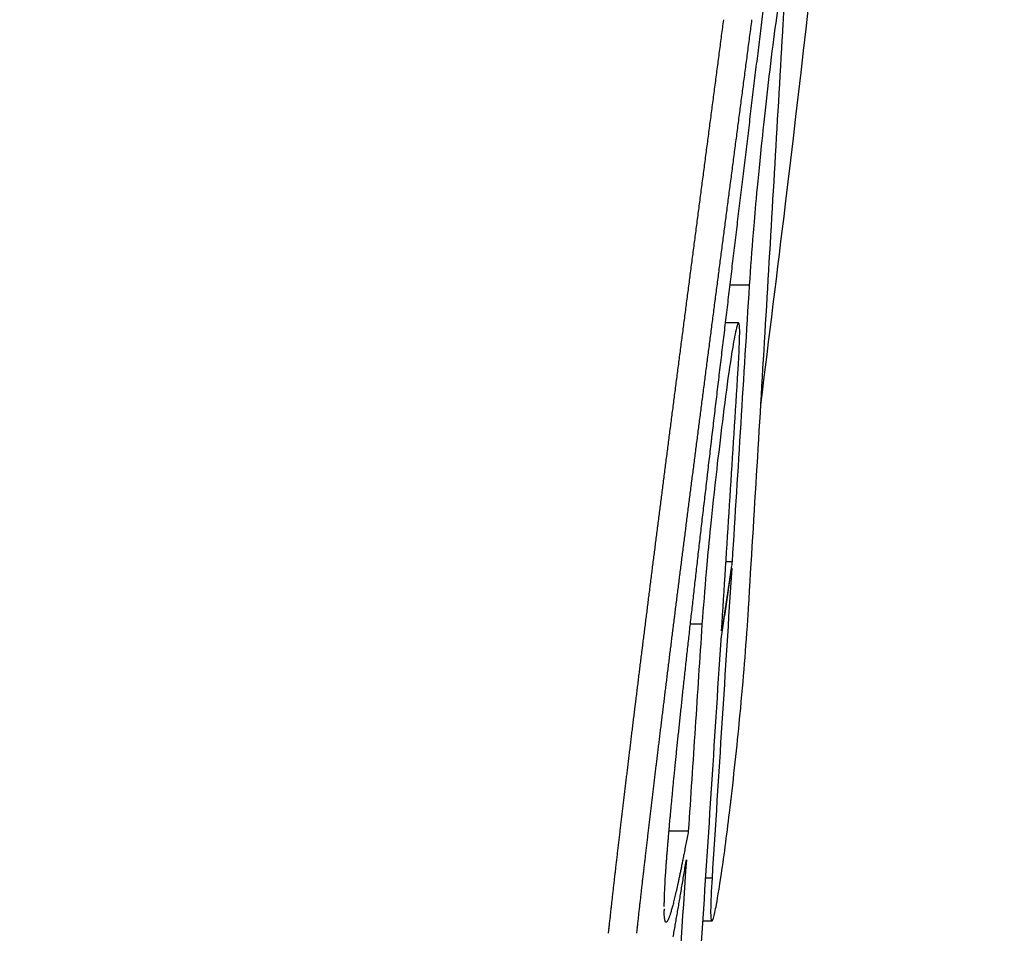
# Model space of a CAD drawing. Units: millimetres. Extents: x 1673 to 2341, y -118 to 1200.
# Drawn here: x 2166 to 2184, y 761 to 777 of the extents above; entities that cross this region are included whole.
import ezdxf

# ---------------------------------------------------------------- set-up
doc = ezdxf.new("R2010")
doc.units = ezdxf.units.MM
doc.layers.add('PV-2A4', color=7, linetype='Continuous')

# ---------------------------------------------------------------- blocks, each defined once
blk = doc.blocks.new('*U4')
at = {"layer": 'PV-2A4'}
for p, q in [((124.325, 2647.256), (123.979, 2647.256)), ((124.133, 2646.578), (123.898, 2646.578)), ((124.016, 2642.268), (123.907, 2642.268)), ((123.473, 2641.139), (123.264, 2641.139)), ((123.226, 2637.404), (122.878, 2637.404)), ((123.654, 2636.558), (123.541, 2636.558)), ((123.651, 2635.782), (123.49, 2635.782))]:
    blk.add_line(p, q, dxfattribs=at)
for centre, major_axis, ratio, start_param, end_param in [((-769.039, 2744.572), (899.178, 0), 0.924865, -0.111542, -0.111297), ((-769.039, 2740.193), (898.678, 0), 0.866689, -0.113596, -0.11341), ((-769.039, 2744.789), (899.178, 0), 0.927034, -0.111787, -0.111542), ((-769.039, 2740.355), (898.678, 0), 0.868272, -0.113781, -0.113596), ((-769.039, 2745.01), (899.178, 0), 0.929245, -0.11203, -0.111787), ((-769.039, 2740.676), (898.678, 0), 0.871415, -0.11415, -0.113966), ((-769.039, 2740.515), (898.678, 0), 0.86984, -0.113966, -0.113781), ((-769.039, 2745.23), (899.178, 0), 0.931426, -0.112272, -0.11203), ((-769.039, 2740.838), (898.678, 0), 0.873002, -0.114333, -0.11415), ((-769.039, 2740.999), (898.678, 0), 0.874571, -0.114516, -0.114333), ((-769.039, 2745.452), (899.178, 0), 0.933633, -0.112513, -0.112272), ((-769.039, 2741.161), (898.678, 0), 0.87615, -0.114698, -0.114516), ((-769.039, 2745.674), (899.178, 0), 0.935828, -0.112752, -0.112513), ((-769.039, 2741.489), (898.678, 0), 0.87934, -0.115061, -0.11488), ((-769.039, 2741.324), (898.678, 0), 0.877739, -0.11488, -0.114698), ((-769.039, 2745.901), (899.178, 0), 0.938071, -0.11299, -0.112752), ((-769.039, 2741.65), (898.678, 0), 0.880896, -0.115242, -0.115061), ((-769.039, 2746.127), (899.178, 0), 0.940306, -0.113227, -0.11299), ((-769.039, 2741.815), (898.678, 0), 0.882491, -0.115422, -0.115242), ((-769.039, 2746.353), (899.178, 0), 0.942525, -0.113463, -0.113227), ((-769.039, 2741.981), (898.678, 0), 0.884096, -0.115601, -0.115422), ((-769.039, 2746.584), (899.178, 0), 0.9448, -0.113697, -0.113463), ((-769.039, 2742.312), (898.678, 0), 0.887285, -0.115959, -0.11578), ((-769.039, 2742.148), (898.678, 0), 0.885712, -0.11578, -0.115601), ((-769.039, 2746.815), (899.178, 0), 0.947063, -0.11393, -0.113697), ((-769.039, 2742.479), (898.678, 0), 0.888895, -0.116137, -0.115959), ((-769.039, 2747.048), (899.178, 0), 0.949338, -0.114162, -0.11393), ((-769.039, 2742.645), (898.678, 0), 0.890489, -0.116314, -0.116137), ((-769.039, 2742.813), (898.678, 0), 0.892098, -0.11649, -0.116314), ((-769.039, 2747.282), (899.178, 0), 0.951623, -0.114392, -0.114162), ((-769.039, 2743.152), (898.678, 0), 0.895347, -0.116842, -0.116666), ((-769.039, 2742.982), (898.678, 0), 0.893713, -0.116666, -0.11649), ((-769.039, 2747.52), (899.178, 0), 0.953948, -0.114621, -0.114392), ((-769.039, 2743.321), (898.678, 0), 0.896959, -0.117017, -0.116842), ((-769.039, 2747.758), (899.178, 0), 0.956263, -0.114849, -0.114621), ((-769.039, 2743.489), (898.678, 0), 0.898561, -0.117191, -0.117017), ((-769.039, 2748), (899.178, 0), 0.95861, -0.115075, -0.114849), ((-769.039, 2743.832), (898.678, 0), 0.90182, -0.117537, -0.117364), ((-769.039, 2743.664), (898.678, 0), 0.900226, -0.117364, -0.117191), ((-769.039, 2748.243), (899.178, 0), 0.960957, -0.1153, -0.115075), ((-769.039, 2744.008), (898.678, 0), 0.903489, -0.11771, -0.117537), ((-769.039, 2748.488), (899.178, 0), 0.963334, -0.115523, -0.1153), ((-769.039, 2744.179), (898.678, 0), 0.905106, -0.117881, -0.11771), ((-769.039, 2748.735), (899.178, 0), 0.965712, -0.115745, -0.115523), ((-769.039, 2744.355), (898.678, 0), 0.906771, -0.118052, -0.117881), ((-769.039, 2748.986), (899.178, 0), 0.968131, -0.115966, -0.115745), ((-769.039, 2744.705), (898.678, 0), 0.910078, -0.118393, -0.118223), ((-769.039, 2744.529), (898.678, 0), 0.908418, -0.118223, -0.118052), ((-769.039, 2749.241), (899.178, 0), 0.970583, -0.116185, -0.115966), ((-769.039, 2744.88), (898.678, 0), 0.911725, -0.118562, -0.118393), ((-769.039, 2749.493), (899.178, 0), 0.972994, -0.116402, -0.116185), ((-769.039, 2745.056), (898.678, 0), 0.913384, -0.118731, -0.118562), ((-769.039, 2749.754), (899.178, 0), 0.975495, -0.116618, -0.116402), ((-769.039, 2745.414), (898.678, 0), 0.916745, -0.119066, -0.118899), ((-769.039, 2745.235), (898.678, 0), 0.91506, -0.118899, -0.118731), ((-769.039, 2750.014), (899.178, 0), 0.977985, -0.116832, -0.116618), ((-769.039, 2745.596), (898.678, 0), 0.91845, -0.119232, -0.119066), ((-769.039, 2745.774), (898.678, 0), 0.92011, -0.119398, -0.119232), ((-769.039, 2750.279), (899.178, 0), 0.980512, -0.117045, -0.116832), ((-769.039, 2745.956), (898.678, 0), 0.921813, -0.119564, -0.119398), ((-769.039, 2750.545), (899.178, 0), 0.983046, -0.117257, -0.117045), ((-769.039, 2746.32), (898.678, 0), 0.925209, -0.119892, -0.119728), ((-769.039, 2746.14), (898.678, 0), 0.92353, -0.119728, -0.119564), ((-769.039, 2750.818), (899.178, 0), 0.985642, -0.117466, -0.117257), ((-769.039, 2746.508), (898.678, 0), 0.926958, -0.120056, -0.119892), ((-769.039, 2751.089), (899.178, 0), 0.988207, -0.117674, -0.117466), ((-769.039, 2746.691), (898.678, 0), 0.928661, -0.120218, -0.120056), ((-769.039, 2751.368), (899.178, 0), 0.990854, -0.117881, -0.117674), ((-769.039, 2747.068), (898.678, 0), 0.932154, -0.120542, -0.12038), ((-769.039, 2746.878), (898.678, 0), 0.930387, -0.12038, -0.120218), ((-769.039, 2751.648), (899.178, 0), 0.993502, -0.118086, -0.117881), ((-769.039, 2747.255), (898.678, 0), 0.933879, -0.120702, -0.120542), ((-769.039, 2751.934), (899.178, 0), 0.996198, -0.118289, -0.118086), ((-769.039, 2747.443), (898.678, 0), 0.935624, -0.120862, -0.120702), ((-769.039, 2752.221), (899.178, 0), 0.998911, -0.118491, -0.118289), ((-769.039, 2747.826), (898.678, 0), 0.939155, -0.12118, -0.121021), ((-769.039, 2747.637), (898.678, 0), 0.93741, -0.121021, -0.120862), ((-769.039, 2752.515), (0, -900.684), 0.998328, 1.452106, 1.452306), ((-769.039, 2748.018), (898.678, 0), 0.940921, -0.121338, -0.12118), ((-769.039, 2752.814), (0, -903.203), 0.995544, 1.451907, 1.452106), ((-769.039, 2748.215), (898.678, 0), 0.942734, -0.121495, -0.121338), ((-769.039, 2753.114), (0, -905.733), 0.992762, 1.451711, 1.451907), ((-769.039, 2748.606), (898.678, 0), 0.946321, -0.121807, -0.121651), ((-769.039, 2748.412), (898.678, 0), 0.944538, -0.121651, -0.121495), ((-769.039, 2753.42), (0, -908.308), 0.989948, 1.451516, 1.451711), ((-769.039, 2748.807), (898.678, 0), 0.948157, -0.121962, -0.121807), ((-769.039, 2753.732), (0, -910.934), 0.987094, 1.451323, 1.451516), ((-769.039, 2749.007), (898.678, 0), 0.949985, -0.122116, -0.121962), ((-769.039, 2754.048), (0, -913.585), 0.98423, 1.451131, 1.451323), ((-769.039, 2749.409), (898.678, 0), 0.953662, -0.122423, -0.12227), ((-769.039, 2749.205), (898.678, 0), 0.951799, -0.12227, -0.122116), ((-769.039, 2754.367), (0, -916.253), 0.981364, 1.450942, 1.451131), ((-769.039, 2749.613), (898.678, 0), 0.955516, -0.122575, -0.122423), ((-769.039, 2754.696), (0, -919.01), 0.97842, 1.450754, 1.450942), ((-769.039, 2750.027), (898.678, 0), 0.95928, -0.122877, -0.122726), ((-769.039, 2749.815), (898.678, 0), 0.957356, -0.122726, -0.122575), ((-769.039, 2755.028), (0, -921.78), 0.97548, 1.450568, 1.450754), ((-769.039, 2750.231), (898.678, 0), 0.961138, -0.123027, -0.122877), ((-769.039, 2755.367), (0, -924.605), 0.972499, 1.450384, 1.450568), ((-769.039, 2750.441), (898.678, 0), 0.96304, -0.123176, -0.123027), ((-769.039, 2755.713), (0, -927.486), 0.969479, 1.450201, 1.450384), ((-769.039, 2750.866), (898.678, 0), 0.966884, -0.123472, -0.123324), ((-769.039, 2750.653), (898.678, 0), 0.964962, -0.123324, -0.123176), ((-769.039, 2756.42), (0, -933.363), 0.963375, 1.449842, 1.450021), ((-769.039, 2756.062), (0, -930.386), 0.966456, 1.450021, 1.450201), ((-769.039, 2751.085), (898.678, 0), 0.96886, -0.123619, -0.123472), ((-769.039, 2756.787), (0, -936.403), 0.960246, 1.449665, 1.449842), ((-769.039, 2751.297), (898.678, 0), 0.970781, -0.123765, -0.123619), ((-769.039, 2757.159), (0, -939.478), 0.957104, 1.44949, 1.449665), ((-769.039, 2751.737), (898.678, 0), 0.974743, -0.124055, -0.123911), ((-769.039, 2751.515), (898.678, 0), 0.972739, -0.123911, -0.123765), ((-769.039, 2757.537), (0, -942.604), 0.95393, 1.449317, 1.44949), ((-769.039, 2751.957), (898.678, 0), 0.976716, -0.124199, -0.124055), ((-769.039, 2757.928), (0, -945.829), 0.950677, 1.449146, 1.449317), ((-769.039, 2752.411), (898.678, 0), 0.980797, -0.124484, -0.124342), ((-769.039, 2752.182), (898.678, 0), 0.978737, -0.124342, -0.124199), ((-769.039, 2758.325), (0, -949.101), 0.947399, 1.448977, 1.449146), ((-769.039, 2752.634), (898.678, 0), 0.982793, -0.124626, -0.124484), ((-769.039, 2758.731), (0, -952.444), 0.944074, 1.448809, 1.448977), ((-769.039, 2753.096), (898.678, 0), 0.986923, -0.124906, -0.124767), ((-769.039, 2752.866), (898.678, 0), 0.984873, -0.124767, -0.124626), ((-769.039, 2759.144), (0, -955.834), 0.940725, 1.448644, 1.448809), ((-769.039, 2753.33), (898.678, 0), 0.989015, -0.125046, -0.124906), ((-769.039, 2759.573), (0, -959.355), 0.937273, 1.448481, 1.448644), ((-769.039, 2753.567), (898.678, 0), 0.991131, -0.125184, -0.125046), ((-769.039, 2760.45), (0, -966.543), 0.930303, 1.44816, 1.44832), ((-769.039, 2760.004), (0, -962.893), 0.933829, 1.44832, 1.448481), ((-769.039, 2754.043), (898.678, 0), 0.995376, -0.125458, -0.125321), ((-769.039, 2753.808), (898.678, 0), 0.993282, -0.125321, -0.125184), ((-769.039, 2760.911), (0, -970.31), 0.926691, 1.448003, 1.44816), ((-769.039, 2754.291), (898.678, 0), 0.997577, -0.125594, -0.125458), ((-769.039, 2761.376), (0, -974.104), 0.923082, 1.447848, 1.448003), ((-769.039, 2726.44), (899.178, 0), 0.804183, -0.117195, -0.11695), ((-769.039, 2726.578), (899.178, 0), 0.805501, -0.11695, -0.116829), ((-769.039, 2754.786), (0, -900.448), 0.998034, 1.444933, 1.445067), ((-769.039, 2754.535), (898.678, 0), 0.999742, -0.125729, -0.125594), ((-769.039, 2761.862), (0, -978.067), 0.919341, 1.447695, 1.447848), ((-769.039, 2726.301), (899.178, 0), 0.802863, -0.117438, -0.117195), ((-769.039, 2755.033), (0, -902.419), 0.995854, 1.444799, 1.444933), ((-769.039, 2762.355), (0, -982.08), 0.915585, 1.447544, 1.447695), ((-769.039, 2726.16), (899.178, 0), 0.801528, -0.117679, -0.117438), ((-769.039, 2755.545), (0, -906.491), 0.991381, 1.444535, 1.444667), ((-769.039, 2755.287), (0, -904.437), 0.993632, 1.444667, 1.444799), ((-769.039, 2762.862), (0, -986.204), 0.911757, 1.447395, 1.447544), ((-769.039, 2726.017), (899.178, 0), 0.800169, -0.117918, -0.117679), ((-769.039, 2755.8), (0, -908.514), 0.989174, 1.444404, 1.444535), ((-769.039, 2763.925), (0, -994.835), 0.903846, 1.447103, 1.447248), ((-769.039, 2763.389), (0, -990.487), 0.907814, 1.447248, 1.447395), ((-769.039, 2725.871), (899.178, 0), 0.79879, -0.118155, -0.117918), ((-769.039, 2756.329), (0, -912.706), 0.98463, 1.444144, 1.444274), ((-769.039, 2756.067), (0, -910.63), 0.986875, 1.444274, 1.444404), ((-769.039, 2764.483), (0, -999.358), 0.899755, 1.44696, 1.447103), ((-769.039, 2725.727), (899.178, 0), 0.797433, -0.118391, -0.118155), ((-769.039, 2756.596), (0, -914.819), 0.982356, 1.444016, 1.444144), ((-769.039, 2765.053), (0, -1003.973), 0.89562, 1.44682, 1.44696), ((-769.039, 2725.576), (899.178, 0), 0.796013, -0.118624, -0.118391), ((-769.039, 2757.138), (0, -919.108), 0.977772, 1.443761, 1.443888), ((-769.039, 2756.866), (0, -916.961), 0.980061, 1.443888, 1.444016), ((-769.039, 2766.255), (0, -1013.693), 0.887031, 1.446545, 1.446682), ((-769.039, 2765.645), (0, -1008.764), 0.891366, 1.446682, 1.44682), ((-769.039, 2725.428), (899.178, 0), 0.794614, -0.11865, -0.118624), ((-769.039, 2757.418), (0, -921.319), 0.975425, 1.443636, 1.443761), ((-769.039, 2766.886), (0, -1018.785), 0.882598, 1.446412, 1.446545), ((-769.039, 2757.983), (0, -925.773), 0.970732, 1.443386, 1.44351), ((-769.039, 2757.698), (0, -923.525), 0.973095, 1.44351, 1.443636), ((-769.039, 2767.536), (0, -1024.018), 0.878088, 1.44628, 1.446412), ((-769.039, 2758.563), (0, -930.33), 0.965977, 1.44314, 1.443263), ((-769.039, 2758.269), (0, -928.018), 0.968384, 1.443263, 1.443386), ((-769.039, 2768.212), (0, -1029.468), 0.873439, 1.44615, 1.44628), ((-769.039, 2758.855), (0, -932.628), 0.963597, 1.443019, 1.44314), ((-769.039, 2769.638), (0, -1040.931), 0.863821, 1.445898, 1.446023), ((-769.039, 2768.916), (0, -1035.13), 0.868662, 1.446023, 1.44615), ((-769.039, 2759.457), (0, -937.35), 0.958743, 1.442778, 1.442898), ((-769.039, 2759.151), (0, -934.947), 0.961207, 1.442898, 1.443019), ((-769.039, 2770.395), (0, -1047.004), 0.85881, 1.445776, 1.445898), ((-769.039, 2759.764), (0, -939.752), 0.956293, 1.442659, 1.442778), ((-769.039, 2771.987), (0, -1059.769), 0.848466, 1.445537, 1.445655), ((-769.039, 2771.18), (0, -1053.301), 0.853676, 1.445655, 1.445776), ((-769.039, 2760.386), (0, -944.617), 0.951367, 1.442424, 1.442541), ((-769.039, 2760.075), (0, -942.189), 0.953818, 1.442541, 1.442659), ((-769.039, 2772.846), (0, -1066.643), 0.842998, 1.445421, 1.445537), ((-769.039, 2761.033), (0, -949.672), 0.946304, 1.442192, 1.442308), ((-769.039, 2760.709), (0, -947.144), 0.948829, 1.442308, 1.442424), ((-769.039, 2774.658), (0, -1081.127), 0.831704, 1.445197, 1.445308), ((-769.039, 2773.728), (0, -1073.696), 0.83746, 1.445308, 1.445421), ((-769.039, 2761.361), (0, -952.231), 0.94376, 1.442078, 1.442192), ((-769.039, 2775.619), (0, -1088.8), 0.825843, 1.445088, 1.445197), ((-769.039, 2762.033), (0, -957.457), 0.938609, 1.441852, 1.441964), ((-769.039, 2761.695), (0, -954.831), 0.94119, 1.441964, 1.442078), ((-769.039, 2777.697), (0, -1105.367), 0.813465, 1.444878, 1.444982), ((-769.039, 2776.633), (0, -1096.888), 0.819753, 1.444982, 1.445088), ((-769.039, 2762.728), (0, -962.866), 0.933337, 1.441629, 1.44174), ((-769.039, 2762.38), (0, -960.159), 0.935968, 1.44174, 1.441852), ((-769.039, 2778.815), (0, -1114.269), 0.806966, 1.444777, 1.444878), ((-769.039, 2763.081), (0, -965.6), 0.930693, 1.441519, 1.441629), ((-769.039, 2781.218), (0, -1133.375), 0.793363, 1.444581, 1.444678), ((-769.039, 2779.982), (0, -1123.552), 0.800299, 1.444678, 1.444777), ((-769.039, 2763.808), (0, -971.239), 0.92529, 1.441302, 1.44141), ((-769.039, 2763.446), (0, -968.434), 0.92797, 1.44141, 1.441519), ((-769.039, 2782.522), (0, -1143.738), 0.786175, 1.444487, 1.444581), ((-769.039, 2764.561), (0, -977.072), 0.919766, 1.441089, 1.441195), ((-769.039, 2764.181), (0, -974.13), 0.922544, 1.441195, 1.441302), ((-769.039, 2785.354), (0, -1166.209), 0.771026, 1.444307, 1.444396), ((-769.039, 2783.897), (0, -1154.652), 0.778743, 1.444396, 1.444487), ((-769.039, 2764.941), (0, -980.005), 0.917013, 1.440983, 1.441089), ((-769.039, 2788.541), (0, -1191.465), 0.754683, 1.444136, 1.44422), ((-769.039, 2786.907), (0, -1178.523), 0.76297, 1.44422, 1.444307), ((-769.039, 2765.731), (0, -986.11), 0.911336, 1.440776, 1.440879), ((-769.039, 2765.34), (0, -983.092), 0.914134, 1.440879, 1.440983), ((-769.039, 2792.174), (0, -1220.21), 0.736904, 1.443976, 1.444055), ((-769.039, 2790.29), (0, -1205.31), 0.746014, 1.444055, 1.444136), ((-769.039, 2766.556), (0, -992.465), 0.905501, 1.440572, 1.440673), ((-769.039, 2766.141), (0, -989.268), 0.908427, 1.440673, 1.440776), ((-769.039, 2796.324), (0, -1253.016), 0.717611, 1.443826, 1.443899), ((-769.039, 2794.163), (0, -1235.943), 0.727524, 1.443899, 1.443976), ((-769.039, 2767.401), (0, -998.974), 0.899601, 1.440372, 1.440471), ((-769.039, 2766.973), (0, -995.677), 0.902579, 1.440471, 1.440572), ((-769.039, 2801.137), (0, -1291.011), 0.696491, 1.443686, 1.443754), ((-769.039, 2798.629), (0, -1271.215), 0.707337, 1.443754, 1.443826), ((-769.039, 2767.844), (0, -1002.38), 0.896544, 1.440273, 1.440372), ((-769.039, 2806.791), (0, -1335.601), 0.673238, 1.443557, 1.44362), ((-769.039, 2803.84), (0, -1312.332), 0.685176, 1.44362, 1.443686), ((-769.039, 2768.737), (0, -1009.239), 0.890451, 1.440079, 1.440176), ((-769.039, 2768.285), (0, -1005.764), 0.893528, 1.440176, 1.440273), ((-769.039, 2813.524), (0, -1388.649), 0.64752, 1.443438, 1.443496), ((-769.039, 2810.005), (0, -1360.933), 0.660707, 1.443496, 1.443557), ((-769.039, 2769.681), (0, -1016.476), 0.884111, 1.439889, 1.439983), ((-769.039, 2769.199), (0, -1012.784), 0.887334, 1.439983, 1.440079), ((-769.039, 2821.741), (0, -1453.327), 0.618703, 1.443331, 1.443383), ((-769.039, 2817.429), (0, -1419.396), 0.633493, 1.443383, 1.443438), ((-769.039, 2770.651), (0, -1023.903), 0.877698, 1.439702, 1.439795), ((-769.039, 2770.154), (0, -1020.101), 0.880969, 1.439795, 1.439889), ((-769.039, 2831.909), (0, -1533.3), 0.586433, 1.443234, 1.443281), ((-769.039, 2826.526), (0, -1490.97), 0.603082, 1.443281, 1.443331), ((-769.039, 2720.272), (899.178, 0), 0.747472, -0.124614, -0.124433), ((-769.039, 2720.495), (899.178, 0), 0.749466, -0.124433, -0.124384), ((-769.039, 2771.665), (0, -1031.659), 0.8711, 1.43952, 1.439611), ((-769.039, 2771.149), (0, -1027.712), 0.874445, 1.439611, 1.439702), ((-769.039, 2852.839), (0, -1697.76), 0.529626, 1.44311, 1.443149), ((-769.039, 2844.925), (0, -1635.592), 0.549757, 1.443149, 1.44319), ((-769.039, 2837.987), (0, -1581.074), 0.568713, 1.44319, 1.443234), ((-769.039, 2720.047), (899.178, 0), 0.745456, -0.124794, -0.124614), ((-769.039, 2772.723), (0, -1039.743), 0.864327, 1.439342, 1.43943), ((-769.039, 2772.189), (0, -1035.666), 0.867729, 1.43943, 1.43952), ((-769.039, 2885.97), (0, -1957.856), 0.459266, 1.443011, 1.443041), ((-769.039, 2873), (0, -1856.059), 0.484455, 1.443041, 1.443074), ((-769.039, 2862.12), (0, -1770.641), 0.507826, 1.443074, 1.44311), ((-769.039, 2719.817), (899.178, 0), 0.7434, -0.124973, -0.124794), ((-769.039, 2773.844), (0, -1048.292), 0.857278, 1.439167, 1.439254), ((-769.039, 2773.281), (0, -1043.993), 0.860808, 1.439254, 1.439342), ((-769.039, 2946.209), (0, -2430.44), 0.369965, 1.442938, 1.442959), ((-769.039, 2921.382), (0, -2235.707), 0.402189, 1.442959, 1.442984), ((-769.039, 2901.729), (0, -2081.519), 0.431982, 1.442984, 1.443011), ((-769.039, 2719.345), (899.178, 0), 0.739195, -0.125324, -0.125149), ((-769.039, 2719.585), (899.178, 0), 0.741326, -0.125149, -0.124973), ((-769.039, 2775), (0, -1057.094), 0.85014, 1.438997, 1.439082), ((-769.039, 2774.411), (0, -1052.609), 0.853762, 1.439082, 1.439167), ((-769.039, 3198.333), (0, -4407.226), 0.204024, 1.442881, 1.442891), ((-769.039, 3091.278), (0, -3567.958), 0.252015, 1.442891, 1.442904), ((-769.039, 3024.427), (0, -3043.818), 0.295411, 1.442904, 1.442919), ((-769.039, 2979.161), (0, -2688.869), 0.334407, 1.442919, 1.442938), ((-769.039, 2718.864), (899.178, 0), 0.734918, -0.125669, -0.125497), ((-769.039, 2719.107), (899.178, 0), 0.737071, -0.125497, -0.125324), ((-769.039, 2776.223), (0, -1066.397), 0.842723, 1.438831, 1.438913), ((-769.039, 2775.608), (0, -1061.722), 0.846434, 1.438913, 1.438997), ((-769.039, 3918.938), (0, -10055.865), 0.089418, 1.442871, 1.442874), ((-769.039, 700.526), (0, 15170.956), 0.05927, -1.442872, -1.44287), ((-769.039, 1877.732), (0, 5943.445), 0.151289, -1.442877, -1.442872), ((-769.039, 3399.815), (0, -5986.658), 0.150197, 1.442874, 1.442881), ((-769.039, 2718.613), (899.178, 0), 0.732685, -0.125839, -0.125669), ((-769.039, 2777.517), (0, -1076.227), 0.835026, 1.438669, 1.438749), ((-769.039, 2776.86), (0, -1071.24), 0.838914, 1.438749, 1.438831), ((-769.039, 2193.197), (0, 3470.572), 0.259086, -1.442886, -1.442877), ((-769.039, 2340.283), (0, 2317.519), 0.387991, -1.442897, -1.442886), ((-769.039, 2424.971), (0, 1653.568), 0.54378, -1.442911, -1.442897), ((-769.039, 2480.078), (0, 1221.482), 0.736137, -1.442929, -1.442911), ((-769.039, 2518.957), (0, 916.591), 0.981003, -1.44295, -1.442929), ((-769.039, 2547.826), (-899.178, 0), 0.76756, -3.01377, -3.013746), ((-769.039, 2569.943), (-899.178, 0), 0.574601, -3.013797, -3.01377), ((-769.039, 2587.588), (-899.178, 0), 0.42063, -3.013827, -3.013797), ((-769.039, 2718.104), (899.178, 0), 0.728184, -0.126173, -0.126007), ((-769.039, 2718.36), (899.178, 0), 0.730443, -0.126007, -0.125839), ((-769.039, 2778.859), (0, -1086.408), 0.827201, 1.438511, 1.438589), ((-769.039, 2778.176), (0, -1081.232), 0.83116, 1.438589, 1.438669), ((-769.039, 2602.006), (-899.178, 0), 0.294784, -3.01386, -3.013827), ((-769.039, 2613.918), (-899.178, 0), 0.190787, -3.013896, -3.01386), ((-769.039, 2623.963), (-899.178, 0), 0.103067, -3.013936, -3.013896), ((-769.039, 2632.575), (-899.178, 0), 0.027842, -3.013979, -3.013936), ((-769.039, 2717.844), (899.178, 0), 0.725886, -0.126337, -0.126173), ((-769.039, 2717.575), (899.178, 0), 0.723509, -0.1265, -0.126337)]:
    blk.add_ellipse(centre, major_axis=major_axis, ratio=ratio, start_param=start_param, end_param=end_param, dxfattribs=at)
at = {"layer": 'PV-2A4', "extrusion": (0, 0, -1)}
for centre, major_axis, ratio, start_param, end_param in [((-769.039, 2740.193), (-899.178, 0), 0.866689, -3.028246, -3.02806), ((-769.039, 2740.355), (-899.178, 0), 0.868272, -3.02806, -3.027875), ((-769.039, 2740.676), (-899.178, 0), 0.871415, -3.027691, -3.027507), ((-769.039, 2740.515), (-899.178, 0), 0.86984, -3.027875, -3.027691), ((-769.039, 2740.838), (-899.178, 0), 0.873002, -3.027507, -3.027323), ((-769.039, 2740.999), (-899.178, 0), 0.874571, -3.027323, -3.027141), ((-769.039, 2741.161), (-899.178, 0), 0.87615, -3.027141, -3.026958), ((-769.039, 2741.489), (-899.178, 0), 0.87934, -3.026777, -3.026596), ((-769.039, 2741.324), (-899.178, 0), 0.877739, -3.026958, -3.026777), ((-769.039, 2741.65), (-899.178, 0), 0.880896, -3.026596, -3.026415), ((-769.039, 2741.815), (-899.178, 0), 0.882491, -3.026415, -3.026235), ((-769.039, 2741.981), (-899.178, 0), 0.884096, -3.026235, -3.026056), ((-769.039, 2742.312), (-899.178, 0), 0.887285, -3.025877, -3.025699), ((-769.039, 2742.148), (-899.178, 0), 0.885712, -3.026056, -3.025877), ((-769.039, 2742.479), (-899.178, 0), 0.888895, -3.025699, -3.025521), ((-769.039, 2742.645), (-899.178, 0), 0.890489, -3.025521, -3.025344), ((-769.039, 2742.813), (-899.178, 0), 0.892098, -3.025344, -3.025167), ((-769.039, 2743.152), (-899.178, 0), 0.895347, -3.024992, -3.024816), ((-769.039, 2742.982), (-899.178, 0), 0.893713, -3.025167, -3.024992), ((-769.039, 2743.321), (-899.178, 0), 0.896959, -3.024816, -3.024642), ((-769.039, 2743.489), (-899.178, 0), 0.898561, -3.024642, -3.024467), ((-769.039, 2743.832), (-899.178, 0), 0.90182, -3.024294, -3.024121), ((-769.039, 2743.664), (-899.178, 0), 0.900226, -3.024467, -3.024294), ((-769.039, 2744.008), (-899.178, 0), 0.903489, -3.024121, -3.023949), ((-769.039, 2744.179), (-899.178, 0), 0.905106, -3.023949, -3.023777), ((-769.039, 2744.355), (-899.178, 0), 0.906771, -3.023777, -3.023606), ((-769.039, 2744.705), (-899.178, 0), 0.910078, -3.023436, -3.023266), ((-769.039, 2744.529), (-899.178, 0), 0.908418, -3.023606, -3.023436), ((-769.039, 2744.88), (-899.178, 0), 0.911725, -3.023266, -3.023097), ((-769.039, 2745.056), (-899.178, 0), 0.913384, -3.023097, -3.022928), ((-769.039, 2745.414), (-899.178, 0), 0.916745, -3.022761, -3.022593), ((-769.039, 2745.235), (-899.178, 0), 0.91506, -3.022928, -3.022761), ((-769.039, 2745.596), (-899.178, 0), 0.91845, -3.022593, -3.022427), ((-769.039, 2745.774), (-899.178, 0), 0.92011, -3.022427, -3.022261), ((-769.039, 2745.956), (-899.178, 0), 0.921813, -3.022261, -3.022096), ((-769.039, 2746.32), (-899.178, 0), 0.925209, -3.021931, -3.021767), ((-769.039, 2746.14), (-899.178, 0), 0.92353, -3.022096, -3.021931), ((-769.039, 2746.508), (-899.178, 0), 0.926958, -3.021767, -3.021604), ((-769.039, 2746.691), (-899.178, 0), 0.928661, -3.021604, -3.021441), ((-769.039, 2747.068), (-899.178, 0), 0.932154, -3.021279, -3.021118), ((-769.039, 2746.878), (-899.178, 0), 0.930387, -3.021441, -3.021279), ((-769.039, 2747.255), (-899.178, 0), 0.933879, -3.021118, -3.020958), ((-769.039, 2747.443), (-899.178, 0), 0.935624, -3.020958, -3.020798), ((-769.039, 2747.826), (-899.178, 0), 0.939155, -3.020639, -3.02048), ((-769.039, 2747.637), (-899.178, 0), 0.93741, -3.020798, -3.020639), ((-769.039, 2748.018), (-899.178, 0), 0.940921, -3.02048, -3.020323), ((-769.039, 2748.215), (-899.178, 0), 0.942734, -3.020323, -3.020166), ((-769.039, 2748.606), (-899.178, 0), 0.946321, -3.020009, -3.019854), ((-769.039, 2748.412), (-899.178, 0), 0.944538, -3.020166, -3.020009), ((-769.039, 2748.807), (-899.178, 0), 0.948157, -3.019854, -3.019699), ((-769.039, 2749.007), (-899.178, 0), 0.949985, -3.019699, -3.019544), ((-769.039, 2749.409), (-899.178, 0), 0.953662, -3.019391, -3.019238), ((-769.039, 2749.205), (-899.178, 0), 0.951799, -3.019544, -3.019391), ((-769.039, 2749.613), (-899.178, 0), 0.955516, -3.019238, -3.019086), ((-769.039, 2750.027), (-899.178, 0), 0.95928, -3.018935, -3.018784), ((-769.039, 2749.815), (-899.178, 0), 0.957356, -3.019086, -3.018935), ((-769.039, 2750.231), (-899.178, 0), 0.961138, -3.018784, -3.018635), ((-769.039, 2750.441), (-899.178, 0), 0.96304, -3.018635, -3.018485), ((-769.039, 2750.866), (-899.178, 0), 0.966884, -3.018337, -3.01819), ((-769.039, 2750.653), (-899.178, 0), 0.964962, -3.018485, -3.018337), ((-769.039, 2751.085), (-899.178, 0), 0.96886, -3.01819, -3.018043), ((-769.039, 2751.297), (-899.178, 0), 0.970781, -3.018043, -3.017897), ((-769.039, 2751.737), (-899.178, 0), 0.974743, -3.017751, -3.017607), ((-769.039, 2751.515), (-899.178, 0), 0.972739, -3.017897, -3.017751), ((-769.039, 2751.957), (-899.178, 0), 0.976716, -3.017607, -3.017463), ((-769.039, 2752.411), (-899.178, 0), 0.980797, -3.01732, -3.017178), ((-769.039, 2752.182), (-899.178, 0), 0.978737, -3.017463, -3.01732), ((-769.039, 2752.634), (-899.178, 0), 0.982793, -3.017178, -3.017036), ((-769.039, 2753.096), (-899.178, 0), 0.986923, -3.016896, -3.016756), ((-769.039, 2752.866), (-899.178, 0), 0.984873, -3.017036, -3.016896), ((-769.039, 2753.33), (-899.178, 0), 0.989015, -3.016756, -3.016617), ((-769.039, 2753.567), (-899.178, 0), 0.991131, -3.016617, -3.016479), ((-769.039, 2754.043), (-899.178, 0), 0.995376, -3.016341, -3.016205), ((-769.039, 2753.808), (-899.178, 0), 0.993282, -3.016479, -3.016341), ((-769.039, 2724.801), (-899.178, 0), 0.787907, -3.024731, -3.024493), ((-769.039, 2725.005), (-899.178, 0), 0.789847, -3.024833, -3.024731), ((-769.039, 2754.291), (-899.178, 0), 0.997577, -3.016205, -3.016069), ((-769.039, 2724.595), (-899.178, 0), 0.785943, -3.024493, -3.024259), ((-769.039, 2754.786), (0, -900.949), 0.998034, -1.445137, -1.445003), ((-769.039, 2754.535), (-899.178, 0), 0.999742, -3.016069, -3.015934), ((-769.039, 2724.383), (-899.178, 0), 0.783934, -3.024259, -3.024027), ((-769.039, 2755.033), (0, -902.921), 0.995854, -1.445003, -1.44487), ((-769.039, 2724.169), (-899.178, 0), 0.781899, -3.024027, -3.023799), ((-769.039, 2755.545), (0, -906.995), 0.991381, -1.444737, -1.444605), ((-769.039, 2755.287), (0, -904.941), 0.993632, -1.44487, -1.444737), ((-769.039, 2723.949), (-899.178, 0), 0.779816, -3.023799, -3.023573), ((-769.039, 2755.8), (0, -909.019), 0.989174, -1.444605, -1.444475), ((-769.039, 2723.725), (-899.178, 0), 0.777702, -3.023573, -3.023349), ((-769.039, 2756.329), (0, -913.213), 0.98463, -1.444344, -1.444215), ((-769.039, 2756.067), (0, -911.137), 0.986875, -1.444475, -1.444344), ((-769.039, 2723.496), (-899.178, 0), 0.77554, -3.023349, -3.023129), ((-769.039, 2756.596), (0, -915.328), 0.982356, -1.444215, -1.444087), ((-769.039, 2723.198), (-899.178, 0), 0.772744, -3.023129, -3.023043), ((-769.039, 2757.138), (0, -919.619), 0.977772, -1.443959, -1.443833), ((-769.039, 2756.866), (0, -917.471), 0.980061, -1.444087, -1.443959), ((-769.039, 2757.418), (0, -921.831), 0.975425, -1.443833, -1.443707), ((-769.039, 2757.983), (0, -926.289), 0.970732, -1.443582, -1.443458), ((-769.039, 2757.698), (0, -924.039), 0.973095, -1.443707, -1.443582), ((-769.039, 2758.563), (0, -930.848), 0.965977, -1.443334, -1.443212), ((-769.039, 2758.269), (0, -928.534), 0.968384, -1.443458, -1.443334), ((-769.039, 2758.855), (0, -933.147), 0.963597, -1.443212, -1.44309), ((-769.039, 2759.457), (0, -937.872), 0.958743, -1.44297, -1.44285), ((-769.039, 2759.151), (0, -935.467), 0.961207, -1.44309, -1.44297), ((-769.039, 2759.764), (0, -940.275), 0.956293, -1.44285, -1.442731), ((-769.039, 2760.386), (0, -945.143), 0.951367, -1.442613, -1.442496), ((-769.039, 2760.075), (0, -942.714), 0.953818, -1.442731, -1.442613), ((-769.039, 2761.033), (0, -950.2), 0.946304, -1.44238, -1.442264), ((-769.039, 2760.709), (0, -947.671), 0.948829, -1.442496, -1.44238), ((-769.039, 2761.361), (0, -952.761), 0.94376, -1.442264, -1.44215), ((-769.039, 2762.033), (0, -957.99), 0.938609, -1.442036, -1.441924), ((-769.039, 2761.695), (0, -955.362), 0.94119, -1.44215, -1.442036), ((-769.039, 2762.728), (0, -963.401), 0.933337, -1.441812, -1.441701), ((-769.039, 2762.38), (0, -960.693), 0.935968, -1.441924, -1.441812), ((-769.039, 2763.081), (0, -966.138), 0.930693, -1.441701, -1.441591), ((-769.039, 2763.808), (0, -971.78), 0.92529, -1.441482, -1.441374), ((-769.039, 2763.446), (0, -968.972), 0.92797, -1.441591, -1.441482), ((-769.039, 2764.561), (0, -977.615), 0.919766, -1.441267, -1.441161), ((-769.039, 2764.181), (0, -974.672), 0.922544, -1.441374, -1.441267), ((-769.039, 2764.941), (0, -980.55), 0.917013, -1.441161, -1.441056), ((-769.039, 2765.731), (0, -986.659), 0.911336, -1.440952, -1.440849), ((-769.039, 2765.34), (0, -983.639), 0.914134, -1.441056, -1.440952), ((-769.039, 2766.556), (0, -993.017), 0.905501, -1.440746, -1.440645), ((-769.039, 2766.141), (0, -989.819), 0.908427, -1.440849, -1.440746), ((-769.039, 2767.401), (0, -999.53), 0.899601, -1.440544, -1.440445), ((-769.039, 2766.973), (0, -996.231), 0.902579, -1.440645, -1.440544), ((-769.039, 2767.844), (0, -1002.938), 0.896544, -1.440445, -1.440346), ((-769.039, 2712.116), (-899.178, 0), 0.671392, -3.017518, -3.017427), ((-769.039, 2768.737), (0, -1009.801), 0.890451, -1.440249, -1.440152), ((-769.039, 2768.285), (0, -1006.323), 0.893528, -1.440346, -1.440249), ((-769.039, 2710.36), (-899.178, 0), 0.655631, -3.017224, -3.017028), ((-769.039, 2711.26), (-899.178, 0), 0.663702, -3.017427, -3.017224), ((-769.039, 2769.681), (0, -1017.041), 0.884111, -1.440057, -1.439962), ((-769.039, 2769.199), (0, -1013.347), 0.887334, -1.440152, -1.440057), ((-769.039, 2709.41), (-899.178, 0), 0.647129, -3.017028, -3.016838), ((-769.039, 2770.651), (0, -1024.472), 0.877698, -1.439868, -1.439776), ((-769.039, 2770.154), (0, -1020.669), 0.880969, -1.439962, -1.439868), ((-769.039, 2707.672), (-899.178, 0), 0.631608, -3.016691, -3.016548), ((-769.039, 2708.505), (-899.178, 0), 0.639044, -3.016838, -3.016691), ((-769.039, 2771.665), (0, -1032.233), 0.8711, -1.439684, -1.439593), ((-769.039, 2771.149), (0, -1028.284), 0.874445, -1.439776, -1.439684), ((-769.039, 2704.92), (-899.178, 0), 0.607088, -3.016273, -3.016141), ((-769.039, 2705.882), (-899.178, 0), 0.615652, -3.016409, -3.016273), ((-769.039, 2706.793), (-899.178, 0), 0.623765, -3.016548, -3.016409), ((-769.039, 2772.723), (0, -1040.321), 0.864327, -1.439504, -1.439415), ((-769.039, 2772.189), (0, -1036.242), 0.867729, -1.439593, -1.439504), ((-769.039, 2702.847), (-899.178, 0), 0.588677, -3.016013, -3.015888), ((-769.039, 2703.912), (-899.178, 0), 0.598133, -3.016141, -3.016013), ((-769.039, 2773.844), (0, -1048.875), 0.857278, -1.439328, -1.439241), ((-769.039, 2773.281), (0, -1044.574), 0.860808, -1.439415, -1.439328), ((-769.039, 2699.313), (-899.178, 0), 0.55736, -3.015649, -3.015535), ((-769.039, 2700.553), (-899.178, 0), 0.568341, -3.015767, -3.015649), ((-769.039, 2701.74), (-899.178, 0), 0.578861, -3.015888, -3.015767), ((-769.039, 2775), (0, -1057.682), 0.85014, -1.439155, -1.439071), ((-769.039, 2774.411), (0, -1053.195), 0.853762, -1.439241, -1.439155), ((-769.039, 2693.554), (-899.178, 0), 0.506486, -3.015215, -3.015115), ((-769.039, 2695.127), (-899.178, 0), 0.520363, -3.015318, -3.015215), ((-769.039, 2696.607), (-899.178, 0), 0.533433, -3.015425, -3.015318), ((-769.039, 2698.003), (-899.178, 0), 0.545767, -3.015535, -3.015425), ((-769.039, 2776.223), (0, -1066.99), 0.842723, -1.438987, -1.438905), ((-769.039, 2775.608), (0, -1062.313), 0.846434, -1.439071, -1.438987), ((-769.039, 2686.11), (-899.178, 0), 0.440928, -3.014836, -3.01475), ((-769.039, 2688.164), (-899.178, 0), 0.459003, -3.014925, -3.014836), ((-769.039, 2690.091), (-899.178, 0), 0.475963, -3.015018, -3.014925), ((-769.039, 2691.876), (-899.178, 0), 0.491689, -3.015115, -3.015018), ((-769.039, 2777.517), (0, -1076.826), 0.835026, -1.438823, -1.438743), ((-769.039, 2776.86), (0, -1071.836), 0.838914, -1.438905, -1.438823), ((-769.039, 2661.865), (-899.178, 0), 0.22828, -3.014242, -3.014183), ((-769.039, 2665.967), (-899.178, 0), 0.264201, -3.014304, -3.014242), ((-769.039, 2669.671), (-899.178, 0), 0.29665, -3.01437, -3.014304), ((-769.039, 2673.024), (-899.178, 0), 0.326046, -3.014439, -3.01437), ((-769.039, 2676.097), (-899.178, 0), 0.352993, -3.014512, -3.014439), ((-769.039, 2678.917), (-899.178, 0), 0.377736, -3.014588, -3.014512), ((-769.039, 2681.501), (-899.178, 0), 0.400425, -3.014667, -3.014588), ((-769.039, 2683.895), (-899.178, 0), 0.421459, -3.01475, -3.014667), ((-769.039, 2778.859), (0, -1087.013), 0.827201, -1.438663, -1.438585), ((-769.039, 2778.176), (0, -1081.834), 0.83116, -1.438743, -1.438663), ((-769.039, 2640.025), (-899.178, 0), 0.037259, -3.014025, -3.013979), ((-769.039, 2646.515), (-899.178, 0), 0.093993, -3.014074, -3.014025), ((-769.039, 2652.241), (-899.178, 0), 0.144066, -3.014127, -3.014074), ((-769.039, 2657.33), (-899.178, 0), 0.188595, -3.014183, -3.014127)]:
    blk.add_ellipse(centre, major_axis=major_axis, ratio=ratio, start_param=start_param, end_param=end_param, dxfattribs=at)
at = {"layer": 'PV-2A4'}
for points, knots in [([(95.5, 2587.997), (97.488, 2596.191), (99.313, 2604.413), (102.64, 2620.904), (104.14, 2629.173), (106.814, 2645.748), (107.988, 2654.055), (110.006, 2670.697), (110.851, 2679.032), (112.212, 2695.721), (112.728, 2704.076), (113.079, 2712.435)], [6.0798941, 6.0798941, 6.0798941, 6.0798941, 6.1134208, 6.1134208, 6.1469475, 6.1469475, 6.1804742, 6.1804742, 6.2140009, 6.2140009, 6.2475276, 6.2475276, 6.2475276, 6.2475276]), ([(124.534, 2645.1), (124.686, 2646.309), (124.835, 2647.517), (125.992, 2657.144), (126.839, 2665.576), (128.114, 2681.356), (128.583, 2688.701), (128.927, 2696.051)], [6.17666555, 6.17666555, 6.17666555, 6.17666555, 6.18143023, 6.18143023, 6.21459866, 6.21459866, 6.24343074, 6.24343074, 6.24343074, 6.24343074]), ([(124.936, 2651.921), (124.944, 2652.08), (124.952, 2652.239), (124.959, 2652.487), (124.959, 2652.555), (124.955, 2652.662), (124.949, 2652.694), (124.931, 2652.698), (124.919, 2652.666), (124.884, 2652.517), (124.861, 2652.381), (124.808, 2652.038), (124.772, 2651.771), (124.661, 2650.888), (124.591, 2650.241), (124.465, 2649.015), (124.422, 2648.522), (124.371, 2647.883), (124.348, 2647.569), (124.325, 2647.256)], [-0.3467046, -0.3467046, -0.3467046, -0.3467046, -0.3376932, -0.3376932, -0.329671, -0.329671, -0.3188201, -0.3188201, -0.3072454, -0.3072454, -0.2906997, -0.2906997, -0.2612519, -0.2612519, -0.2002046, -0.2002046, -0.1010338, -0.1010338, 0, 0, 0, 0]), ([(124.922, 2651.69), (124.925, 2651.734), (124.927, 2651.766), (124.932, 2651.849), (124.934, 2651.881), (124.936, 2651.921)], [-0.02722425, -0.02722425, -0.02722425, -0.02722425, -0.01383495, -0.01383495, 0, 0, 0, 0]), ([(124.312, 2641.427), (124.417, 2643.137), (124.52, 2644.848), (124.723, 2648.269), (124.823, 2649.979), (124.922, 2651.69)], [-1.198223, -1.198223, -1.198223, -1.198223, -0.59909, -0.59909, 0, 0, 0, 0]), ([(124.325, 2647.256), (124.274, 2646.425), (124.223, 2645.594), (124.12, 2643.931), (124.068, 2643.1), (124.016, 2642.268)], [-0.5824273, -0.5824273, -0.5824273, -0.5824273, -0.2912189, -0.2912189, 0, 0, 0, 0]), ([(124.129, 2645.803), (124.137, 2645.962), (124.146, 2646.121), (124.154, 2646.369), (124.154, 2646.437), (124.149, 2646.544), (124.143, 2646.576), (124.124, 2646.58), (124.111, 2646.549), (124.073, 2646.4), (124.049, 2646.264), (123.991, 2645.921), (123.952, 2645.654), (123.834, 2644.772), (123.759, 2644.125), (123.623, 2642.897), (123.577, 2642.404), (123.522, 2641.765), (123.497, 2641.451), (123.473, 2641.139)], [-0.347685, -0.347685, -0.347685, -0.347685, -0.3386103, -0.3386103, -0.3305423, -0.3305423, -0.3196245, -0.3196245, -0.30797, -0.30797, -0.2913176, -0.2913176, -0.2616834, -0.2616834, -0.2003298, -0.2003298, -0.1010997, -0.1010997, 0, 0, 0, 0]), ([(124.114, 2645.572), (124.117, 2645.618), (124.119, 2645.648), (124.124, 2645.731), (124.126, 2645.76), (124.129, 2645.803)], [-0.02942337, -0.02942337, -0.02942337, -0.02942337, -0.01495205, -0.01495205, 0, 0, 0, 0]), ([(123.828, 2641.019), (123.876, 2641.778), (123.924, 2642.536), (124.019, 2644.054), (124.066, 2644.813), (124.114, 2645.572)], [-0.531686, -0.531686, -0.531686, -0.531686, -0.2658384, -0.2658384, 0, 0, 0, 0]), ([(124.009, 2642.152), (123.951, 2641.22), (123.892, 2640.287), (123.773, 2638.422), (123.714, 2637.49), (123.654, 2636.558)], [-0.6533294, -0.6533294, -0.6533294, -0.6533294, -0.3266715, -0.3266715, 0, 0, 0, 0]), ([(124.301, 2641.222), (124.303, 2641.261), (124.305, 2641.29), (124.309, 2641.364), (124.31, 2641.393), (124.312, 2641.427)], [-0.02520299, -0.02520299, -0.02520299, -0.02520299, -0.01275348, -0.01275348, 0, 0, 0, 0]), ([(123.473, 2641.139), (123.432, 2640.516), (123.391, 2639.894), (123.309, 2638.649), (123.268, 2638.027), (123.226, 2637.404)], [-0.4361472, -0.4361472, -0.4361472, -0.4361472, -0.2180768, -0.2180768, 0, 0, 0, 0]), ([(123.654, 2636.558), (123.642, 2636.338), (123.63, 2636.12), (123.629, 2635.926), (123.629, 2635.846), (123.643, 2635.782), (123.652, 2635.768), (123.682, 2635.836), (123.7, 2635.91), (123.736, 2636.088), (123.767, 2636.251), (123.866, 2636.91), (123.92, 2637.326), (124.031, 2638.255), (124.095, 2638.841), (124.219, 2640.093), (124.254, 2640.574), (124.301, 2641.222)], [-1.738285, -1.738285, -1.738285, -1.738285, -1.053653, -1.053653, -0.830725, -0.830725, -0.700638, -0.700638, -0.574594, -0.574594, -0.469245, -0.469245, -0.355098, -0.355098, -0.210921, -0.210921, 0, 0, 0, 0]), ([(123.459, 2635.309), (123.52, 2636.233), (123.58, 2637.156), (123.699, 2639.004), (123.758, 2639.927), (123.817, 2640.851)], [-0.6471624, -0.6471624, -0.6471624, -0.6471624, -0.3235743, -0.3235743, 0, 0, 0, 0]), ([(123.192, 2636.888), (123.12, 2635.814), (123.048, 2634.739), (122.902, 2632.589), (122.829, 2631.515), (122.755, 2630.44)], [-0.7532031, -0.7532031, -0.7532031, -0.7532031, -0.3766112, -0.3766112, 0, 0, 0, 0])]:
    blk.add_open_spline(points, degree=3, knots=knots, dxfattribs=at)

msp = doc.modelspace()

# ---------------------------------------------------------------- block references
at = {"layer": 'PV-2A4'}
msp.add_blockref('*U4', (2054.917, -1874.658), dxfattribs=at)

doc.saveas('drawing.dxf')
